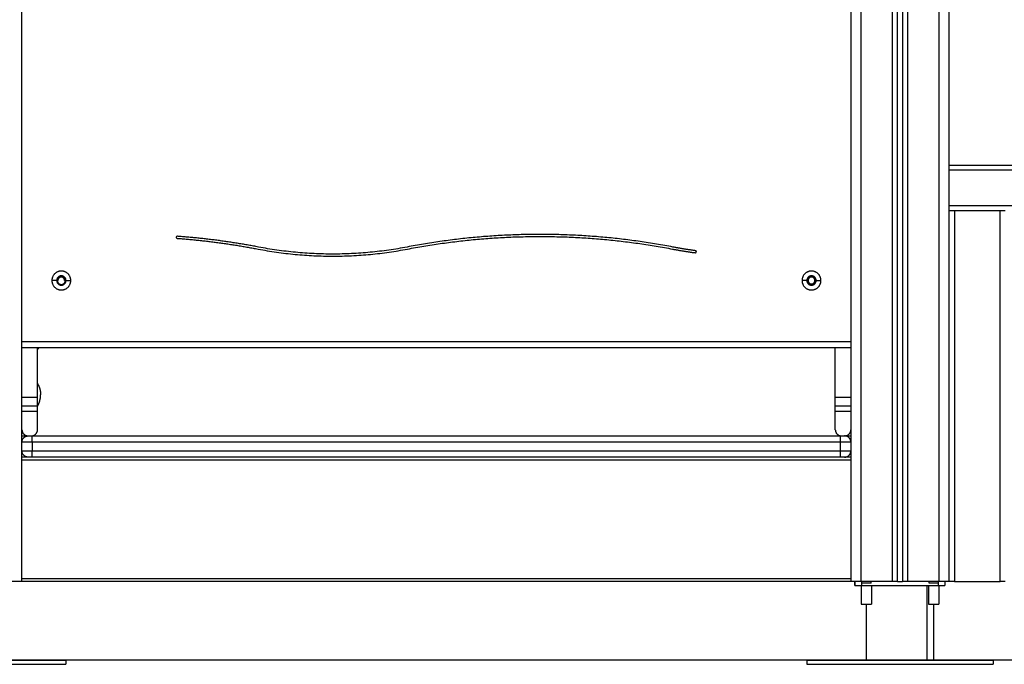
# Model space of a CAD drawing. Units: millimetres. Extents: x 114.7 to 134.5, y 1462.9 to 1484.3.
# Drawn here: x 118.6 to 119.5, y 1477.3 to 1477.9 of the extents above; entities that cross this region are included whole.
import ezdxf

# ---------------------------------------------------------------- set-up
doc = ezdxf.new("R2010")
doc.units = ezdxf.units.MM
doc.layers.add('Make2D$Visible$Curves', color=7, linetype='Continuous')
doc.layers.add('Make2D$Visible$Tangents', color=8, linetype='Continuous')

# ---------------------------------------------------------------- blocks, each defined once
blk = doc.blocks.new('S056-A')
at = {"layer": 'Make2D$Visible$Curves'}
for points in [[(118.56962, 1477.35655), (118.56962, 1478.05655), (118.56962, 1478.75655)], [(119.36962, 1478.75655), (119.36962, 1478.05655), (119.36962, 1477.35655)], [(119.41462, 1477.35655), (119.41462, 1478.05655), (119.41462, 1478.75655)], [(119.41962, 1478.75655), (119.41962, 1478.05655), (119.41962, 1477.35655)], [(119.46462, 1477.35655), (119.46462, 1477.9996), (119.46462, 1478.64265)], [(119.46462, 1477.75855), (119.86462, 1477.75855), (120.26462, 1477.75855)], [(119.46962, 1477.71455), (119.49162, 1477.71455), (119.51362, 1477.71455)], [(118.6038, 1477.64705), (118.60364, 1477.64705), (118.60349, 1477.64705)], [(118.61144, 1477.64705), (118.6116, 1477.64705), (118.61176, 1477.64705)], [(119.36962, 1477.58205), (118.96962, 1477.58205), (118.56962, 1477.58205)], [(118.56962, 1477.52601), (118.57712, 1477.52601), (118.58462, 1477.52601)], [(118.56962, 1477.52594), (118.57712, 1477.52594), (118.58462, 1477.52594)], [(118.58462, 1477.50305), (118.58462, 1477.51203), (118.58462, 1477.52101)], [(119.35462, 1477.52601), (119.36212, 1477.52601), (119.36962, 1477.52601)], [(119.35462, 1477.52594), (119.36212, 1477.52594), (119.36962, 1477.52594)], [(119.35462, 1477.50305), (119.35462, 1477.51203), (119.35462, 1477.52101)], [(118.57962, 1477.49705), (118.96962, 1477.49705), (119.35962, 1477.49705)], [(119.35962, 1477.47655), (118.96962, 1477.47655), (118.57962, 1477.47655)], [(119.36962, 1477.35655), (118.96962, 1477.35655), (118.56962, 1477.35655)], [(119.37341, 1477.35255), (119.37341, 1477.35455), (119.37341, 1477.35655)], [(119.37342, 1477.35655), (119.37342, 1477.35455), (119.37342, 1477.35255)], [(119.40962, 1477.35655), (119.39462, 1477.35655), (119.37962, 1477.35655)], [(119.37972, 1477.35255), (119.37972, 1477.34365), (119.37972, 1477.33475)], [(119.38912, 1477.35475), (119.38462, 1477.35475), (119.38012, 1477.35475)], [(119.38912, 1477.35475), (119.38912, 1477.35565), (119.38912, 1477.35655)], [(119.38952, 1477.35255), (119.38952, 1477.34365), (119.38952, 1477.33475)], [(119.45462, 1477.35655), (119.43962, 1477.35655), (119.42462, 1477.35655)], [(119.44472, 1477.35255), (119.44472, 1477.34365), (119.44472, 1477.33475)], [(119.44512, 1477.35475), (119.44512, 1477.35565), (119.44512, 1477.35655)], [(119.45412, 1477.35475), (119.44962, 1477.35475), (119.44512, 1477.35475)], [(119.45412, 1477.35475), (119.45412, 1477.35565), (119.45412, 1477.35655)], [(119.45452, 1477.35255), (119.45452, 1477.34365), (119.45452, 1477.33475)], [(119.46042, 1477.35655), (119.46042, 1477.35455), (119.46042, 1477.35255)], [(119.46044, 1477.35655), (119.46044, 1477.35455), (119.46044, 1477.35255)], [(119.46962, 1477.35655), (119.49162, 1477.35655), (119.51362, 1477.35655)], [(119.38474, 1477.28055), (119.38474, 1477.30765), (119.38474, 1477.33475)], [(119.44934, 1477.33475), (119.44934, 1477.30765), (119.44934, 1477.28055)], [(118.61204, 1477.28055), (118.61204, 1477.27855), (118.61204, 1477.27655)], [(119.32704, 1477.28055), (119.32704, 1477.27855), (119.32704, 1477.27655)], [(119.50704, 1477.28055), (119.50704, 1477.27855), (119.50704, 1477.27655)]]:
    blk.add_open_spline(points, degree=2, dxfattribs=at)
for points, weights in [([(119.46462, 1477.71455), (119.46462, 1477.71455), (119.46962, 1477.71455)], [1, 0.707106781187, 1]), ([(119.51362, 1477.71455), (119.51862, 1477.71455), (119.51862, 1477.71455)], [1, 0.707106781187, 1]), ([(118.79789, 1477.67937), (118.75906, 1477.68682), (118.71962, 1477.68972)], [1, 0.998317061605, 1]), ([(119.19789, 1477.67937), (119.06962, 1477.70398), (118.94136, 1477.67937)], [1, 0.982085206789, 1]), ([(118.71947, 1477.68773), (118.75879, 1477.68483), (118.79751, 1477.6774)], [1, 0.998317061605, 1]), ([(118.94173, 1477.6774), (119.06962, 1477.70194), (119.19751, 1477.6774)], [1, 0.982085206789, 1]), ([(118.79751, 1477.6774), (118.86962, 1477.66357), (118.94173, 1477.6774)], [1, 0.982085206789, 1]), ([(118.94136, 1477.67937), (118.86962, 1477.6656), (118.79789, 1477.67937)], [1, 0.982085206789, 1]), ([(119.19751, 1477.6774), (119.20838, 1477.67532), (119.21936, 1477.67386)], [1, 0.999581753998, 1]), ([(119.21962, 1477.67584), (119.2087, 1477.67729), (119.19789, 1477.67937)], [1, 0.999581753998, 1]), ([(118.60639, 1477.65086), (118.60362, 1477.64996), (118.60362, 1477.64705)], [1, 0.809016994375, 1]), ([(119.33039, 1477.65086), (119.32762, 1477.64996), (119.32762, 1477.64705)], [1, 0.809016994375, 1]), ([(119.33286, 1477.64325), (119.33562, 1477.64415), (119.33562, 1477.64705)], [1, 0.809016994375, 1]), ([(118.58462, 1477.53442), (118.58462, 1477.55812), (118.58462, 1477.58205)], [1, 0.996292457125, 0.994867028945]), ([(118.58462, 1477.58068), (118.58534, 1477.58135), (118.58603, 1477.58205)], [0.984680960958, 0.989641142828, 0.99522931983]), ([(119.35462, 1477.53442), (119.35462, 1477.55812), (119.35462, 1477.58205)], [1, 0.996292457316, 0.994867029092]), ([(118.58461, 1477.54776), (118.58761, 1477.54267), (118.58761, 1477.53676)], [1, 0.964763821238, 1]), ([(118.58461, 1477.52576), (118.58761, 1477.53085), (118.58761, 1477.53676)], [1, 0.964763821238, 1]), ([(118.58462, 1477.52601), (118.58462, 1477.52793), (118.58462, 1477.53442)], [0.956867703101, 0.828996803055, 1]), ([(119.35462, 1477.52601), (119.35462, 1477.52793), (119.35462, 1477.53442)], [0.956867703101, 0.828996803055, 1]), ([(118.58462, 1477.52101), (118.58462, 1477.52601), (118.58462, 1477.52601)], [1, 0.707106781187, 1]), ([(119.35462, 1477.52101), (119.35462, 1477.52601), (119.35462, 1477.52601)], [1, 0.707106781187, 1]), ([(118.56962, 1477.50305), (118.56962, 1477.49705), (118.57562, 1477.49705)], [1, 0.707106781187, 1]), ([(118.57862, 1477.49705), (118.58462, 1477.49705), (118.58462, 1477.50305)], [1, 0.707106781187, 1]), ([(119.35462, 1477.50305), (119.35462, 1477.49705), (119.36062, 1477.49705)], [1, 0.707106781187, 1]), ([(119.36362, 1477.49705), (119.36962, 1477.49705), (119.36962, 1477.50305)], [1, 0.707106781187, 1]), ([(118.56962, 1477.49705), (118.57562, 1477.49705), (118.57562, 1477.49705)], [0.856153183135, 0.83404106621, 1]), ([(118.56962, 1477.49105), (118.56962, 1477.49705), (118.57562, 1477.49705)], [1, 0.707106781187, 1]), ([(118.57562, 1477.49705), (118.57562, 1477.49705), (118.57962, 1477.49705)], [1, 0.707106781187, 1]), ([(119.35962, 1477.49705), (119.36362, 1477.49705), (119.36362, 1477.49705)], [1, 0.707106781187, 1]), ([(119.36362, 1477.49705), (119.36362, 1477.49705), (119.36962, 1477.49705)], [1, 0.834041019831, 0.856153195493]), ([(119.36962, 1477.49105), (119.36962, 1477.49705), (119.36362, 1477.49705)], [1, 0.707106781187, 1]), ([(118.57562, 1477.47655), (118.56962, 1477.47655), (118.56962, 1477.48255)], [1, 0.707106781187, 1]), ([(119.36362, 1477.47655), (119.36962, 1477.47655), (119.36962, 1477.48255)], [1, 0.707106781187, 1]), ([(118.57562, 1477.47655), (118.57562, 1477.47655), (118.56962, 1477.47655)], [1, 0.834041045672, 0.856153188608]), ([(118.57962, 1477.47655), (118.57562, 1477.47655), (118.57562, 1477.47655)], [1, 0.707106781187, 1]), ([(119.36362, 1477.47655), (119.36362, 1477.47655), (119.35962, 1477.47655)], [1, 0.707106781187, 1]), ([(119.36962, 1477.47655), (119.36362, 1477.47655), (119.36362, 1477.47655)], [0.856153189331, 0.834041042956, 1]), ([(118.56962, 1477.35655), (118.56962, 1477.35655), (118.55962, 1477.35655)], [1, 0.707106781187, 1]), ([(119.37962, 1477.35655), (119.36962, 1477.35655), (119.36962, 1477.35655)], [1, 0.707106781187, 1]), ([(119.37985, 1477.35255), (119.41693, 1477.35255), (119.45403, 1477.35255)], [1, 0.997451217448, 1]), ([(119.41462, 1477.35655), (119.41462, 1477.35655), (119.40962, 1477.35655)], [1, 0.707106781186, 1]), ([(119.41462, 1477.35655), (119.41712, 1477.35655), (119.41962, 1477.35655)], [0.998730566745, 0.998719863885, 0.998732265246]), ([(119.42462, 1477.35655), (119.41962, 1477.35655), (119.41962, 1477.35655)], [1, 0.707106781187, 1]), ([(119.46462, 1477.35655), (119.46462, 1477.35655), (119.45462, 1477.35655)], [1, 0.707106781187, 1]), ([(119.46962, 1477.35655), (119.46462, 1477.35655), (119.46462, 1477.35655)], [1, 0.707106781187, 1]), ([(119.51862, 1477.35655), (119.51862, 1477.35655), (119.51362, 1477.35655)], [1, 0.707106781187, 1])]:
    blk.add_rational_spline(points, weights, degree=2, dxfattribs=at)
for points, weights, knots in [([(118.71962, 1477.68972), (118.71862, 1477.68979), (118.71855, 1477.6888), (118.71848, 1477.6878), (118.71947, 1477.68773)], [1, 0.707106781187, 1, 0.707106781187, 1], [0, 0, 0, 1.570796, 1.570796, 3.141593, 3.141593, 3.141593]), ([(119.21936, 1477.67386), (119.22035, 1477.67373), (119.22048, 1477.67472), (119.22061, 1477.67571), (119.21962, 1477.67584)], [1, 0.707106781187, 1, 0.707106781187, 1], [0, 0, 0, 1.570796, 1.570796, 3.141593, 3.141593, 3.141593]), ([(118.61675, 1477.64705), (118.61675, 1477.65618), (118.60762, 1477.65618), (118.5985, 1477.65618), (118.5985, 1477.64705)], [1, 0.707106781187, 1, 0.707106781187, 1], [0, 0, 0, 14.333516, 14.333516, 28.667033, 28.667033, 28.667033]), ([(119.34075, 1477.64705), (119.34075, 1477.65618), (119.33162, 1477.65618), (119.3225, 1477.65618), (119.3225, 1477.64705)], [1, 0.707106781187, 1, 0.707106781187, 1], [0, 0, 0, 14.333516, 14.333516, 28.667033, 28.667033, 28.667033]), ([(118.5985, 1477.64705), (118.5985, 1477.63793), (118.60762, 1477.63793), (118.61675, 1477.63793), (118.61675, 1477.64705)], [1, 0.707106781187, 1, 0.707106781187, 1], [0, 0, 0, 14.333516, 14.333516, 28.667033, 28.667033, 28.667033]), ([(118.61212, 1477.64705), (118.61212, 1477.65155), (118.60762, 1477.65155), (118.60312, 1477.65155), (118.60312, 1477.64705)], [1, 0.707106781187, 1, 0.707106781187, 1], [0, 0, 0, 7.068583, 7.068583, 14.137167, 14.137167, 14.137167]), ([(118.60312, 1477.64705), (118.60312, 1477.64255), (118.60762, 1477.64255), (118.61212, 1477.64255), (118.61212, 1477.64705)], [1, 0.707106781187, 1, 0.707106781187, 1], [0, 0, 0, 7.068583, 7.068583, 14.137167, 14.137167, 14.137167]), ([(118.61176, 1477.64705), (118.61176, 1477.65119), (118.60762, 1477.65119), (118.60349, 1477.65119), (118.60349, 1477.64705)], [1, 0.707106781187, 1, 0.707106781187, 1], [0, 0, 0, 6.49574, 6.49574, 12.99148, 12.99148, 12.99148]), ([(118.60349, 1477.64705), (118.60349, 1477.64292), (118.60762, 1477.64292), (118.61176, 1477.64292), (118.61176, 1477.64705)], [1, 0.707106781187, 1, 0.707106781187, 1], [0, 0, 0, 6.49574, 6.49574, 12.99148, 12.99148, 12.99148]), ([(118.61144, 1477.64705), (118.61144, 1477.65087), (118.60762, 1477.65087), (118.6038, 1477.65087), (118.6038, 1477.64705)], [1, 0.707106781187, 1, 0.707106781187, 1], [0, 0, 0, 5.997817, 5.997817, 11.995635, 11.995635, 11.995635]), ([(118.6038, 1477.64705), (118.6038, 1477.64323), (118.60762, 1477.64323), (118.61144, 1477.64323), (118.61144, 1477.64705)], [1, 0.707106781187, 1, 0.707106781187, 1], [0, 0, 0, 5.997817, 5.997817, 11.995635, 11.995635, 11.995635]), ([(118.61074, 1477.64705), (118.61074, 1477.65038), (118.60741, 1477.65038), (118.60409, 1477.65038), (118.60409, 1477.64705)], [1, 0.707106781187, 1, 0.707106781187, 1], [0, 0, 0, 5.220412, 5.220412, 10.440824, 10.440824, 10.440824]), ([(118.61094, 1477.64705), (118.61094, 1477.65038), (118.60762, 1477.65038), (118.6043, 1477.65038), (118.6043, 1477.64705)], [1, 0.707106781187, 1, 0.707106781187, 1], [0, 0, 0, 5.220412, 5.220412, 10.440824, 10.440824, 10.440824]), ([(118.61162, 1477.64705), (118.61162, 1477.64909), (118.60997, 1477.65029), (118.60832, 1477.65149), (118.60639, 1477.65086)], [1, 0.891006524188, 1, 0.891006524188, 1], [0, 0, 0, 3.769911, 3.769911, 7.539822, 7.539822, 7.539822]), ([(119.3225, 1477.64705), (119.3225, 1477.63793), (119.33162, 1477.63793), (119.34075, 1477.63793), (119.34075, 1477.64705)], [1, 0.707106781187, 1, 0.707106781187, 1], [0, 0, 0, 14.333516, 14.333516, 28.667033, 28.667033, 28.667033]), ([(119.33612, 1477.64705), (119.33612, 1477.65155), (119.33162, 1477.65155), (119.32712, 1477.65155), (119.32712, 1477.64705)], [1, 0.707106781187, 1, 0.707106781187, 1], [0, 0, 0, 7.068583, 7.068583, 14.137167, 14.137167, 14.137167]), ([(119.32712, 1477.64705), (119.32712, 1477.64255), (119.33162, 1477.64255), (119.33612, 1477.64255), (119.33612, 1477.64705)], [1, 0.707106781187, 1, 0.707106781187, 1], [0, 0, 0, 7.068583, 7.068583, 14.137167, 14.137167, 14.137167]), ([(119.33576, 1477.64705), (119.33576, 1477.65119), (119.33162, 1477.65119), (119.32749, 1477.65119), (119.32749, 1477.64705)], [1, 0.707106781187, 1, 0.707106781187, 1], [0, 0, 0, 6.49574, 6.49574, 12.99148, 12.99148, 12.99148]), ([(119.32749, 1477.64705), (119.32749, 1477.64292), (119.33162, 1477.64292), (119.33576, 1477.64292), (119.33576, 1477.64705)], [1, 0.707106781187, 1, 0.707106781187, 1], [0, 0, 0, 6.49574, 6.49574, 12.99148, 12.99148, 12.99148]), ([(119.32762, 1477.64705), (119.32762, 1477.64502), (119.32927, 1477.64382), (119.33092, 1477.64262), (119.33286, 1477.64325)], [1, 0.891006524188, 1, 0.891006524188, 1], [0, 0, 0, 3.769911, 3.769911, 7.539822, 7.539822, 7.539822]), ([(119.33544, 1477.64705), (119.33544, 1477.65087), (119.33162, 1477.65087), (119.3278, 1477.65087), (119.3278, 1477.64705)], [1, 0.707106781187, 1, 0.707106781187, 1], [0, 0, 0, 5.997817, 5.997817, 11.995635, 11.995635, 11.995635]), ([(119.3278, 1477.64705), (119.3278, 1477.64323), (119.33162, 1477.64323), (119.33544, 1477.64323), (119.33544, 1477.64705)], [1, 0.707106781187, 1, 0.707106781187, 1], [0, 0, 0, 5.997817, 5.997817, 11.995635, 11.995635, 11.995635]), ([(119.33494, 1477.64705), (119.33494, 1477.65038), (119.33162, 1477.65038), (119.3283, 1477.65038), (119.3283, 1477.64705)], [1, 0.707106781187, 1, 0.707106781187, 1], [0, 0, 0, 5.220412, 5.220412, 10.440824, 10.440824, 10.440824]), ([(119.3283, 1477.64705), (119.3283, 1477.64373), (119.33162, 1477.64373), (119.33494, 1477.64373), (119.33494, 1477.64705)], [1, 0.707106781187, 1, 0.707106781187, 1], [0, 0, 0, 5.220412, 5.220412, 10.440824, 10.440824, 10.440824]), ([(119.33562, 1477.64705), (119.33562, 1477.64909), (119.33397, 1477.65029), (119.33232, 1477.65149), (119.33039, 1477.65086)], [1, 0.891006524188, 1, 0.891006524188, 1], [0, 0, 0, 3.769911, 3.769911, 7.539822, 7.539822, 7.539822]), ([(119.37341, 1477.35255), (119.37341, 1477.35255), (119.37533, 1477.35255), (119.37724, 1477.35255), (119.37985, 1477.35255)], [1, 0.916585543595, 1, 0.916585543595, 1], [0.447401, 0.447401, 0.447401, 5.383491, 5.383491, 10.31958, 10.31958, 10.31958]), ([(119.45403, 1477.35255), (119.45663, 1477.35255), (119.45853, 1477.35255), (119.46044, 1477.35255), (119.46044, 1477.35255)], [1, 0.917215041057, 1, 0.917215041057, 1], [0, 0, 0, 4.917163, 4.917163, 9.834326, 9.834326, 9.834326]), ([(119.37972, 1477.33475), (119.37972, 1477.33475), (119.38462, 1477.33475), (119.38952, 1477.33475), (119.38952, 1477.33475)], [1, 0.707106781187, 1, 0.707106781187, 1], [0, 0, 0, 7.696902, 7.696902, 15.393804, 15.393804, 15.393804]), ([(119.44472, 1477.33475), (119.44472, 1477.33475), (119.44962, 1477.33475), (119.45452, 1477.33475), (119.45452, 1477.33475)], [1, 0.707106781187, 1, 0.707106781187, 1], [0, 0, 0, 7.696902, 7.696902, 15.393804, 15.393804, 15.393804]), ([(118.43204, 1477.28055), (118.43204, 1477.28055), (118.52204, 1477.28055), (118.61204, 1477.28055), (118.61204, 1477.28055)], [1, 0.707106781187, 1, 0.707106781187, 1], [0, 0, 0, 141.371669, 141.371669, 282.743339, 282.743339, 282.743339]), ([(118.43204, 1477.27655), (118.43204, 1477.27655), (118.52204, 1477.27655), (118.61204, 1477.27655), (118.61204, 1477.27655)], [1, 0.707106781187, 1, 0.707106781187, 1], [0, 0, 0, 141.371669, 141.371669, 282.743339, 282.743339, 282.743339]), ([(119.32704, 1477.28055), (119.32704, 1477.28055), (119.41704, 1477.28055), (119.50704, 1477.28055), (119.50704, 1477.28055)], [1, 0.707106781187, 1, 0.707106781187, 1], [0, 0, 0, 141.371669, 141.371669, 282.743339, 282.743339, 282.743339]), ([(119.32704, 1477.27655), (119.32704, 1477.27655), (119.41704, 1477.27655), (119.50704, 1477.27655), (119.50704, 1477.27655)], [1, 0.707106781187, 1, 0.707106781187, 1], [0, 0, 0, 141.371669, 141.371669, 282.743339, 282.743339, 282.743339])]:
    blk.add_rational_spline(points, weights, degree=2, knots=knots, dxfattribs=at)
at = {"layer": 'Make2D$Visible$Tangents'}
for points in [[(119.37962, 1477.35655), (119.37962, 1478.05655), (119.37962, 1478.75655)], [(119.40962, 1478.75655), (119.40962, 1478.05655), (119.40962, 1477.35655)], [(119.42462, 1477.35655), (119.42462, 1478.05655), (119.42462, 1478.75655)], [(119.45462, 1478.75655), (119.45462, 1478.05655), (119.45462, 1477.35655)], [(120.26462, 1477.75355), (119.86462, 1477.75355), (119.46462, 1477.75355)], [(119.46462, 1477.71955), (119.86462, 1477.71955), (120.26462, 1477.71955)], [(119.46962, 1477.71455), (119.46962, 1477.53555), (119.46962, 1477.35655)], [(119.51362, 1477.35655), (119.51362, 1477.53555), (119.51362, 1477.71455)], [(118.60312, 1477.64705), (118.60081, 1477.64705), (118.5985, 1477.64705)], [(118.61212, 1477.64705), (118.61443, 1477.64705), (118.61675, 1477.64705)], [(119.32712, 1477.64705), (119.32481, 1477.64705), (119.3225, 1477.64705)], [(119.3278, 1477.64705), (119.32771, 1477.64705), (119.32762, 1477.64705)], [(119.33544, 1477.64705), (119.33553, 1477.64705), (119.33562, 1477.64705)], [(119.33612, 1477.64705), (119.33843, 1477.64705), (119.34075, 1477.64705)], [(118.56962, 1477.58805), (118.96962, 1477.58805), (119.36962, 1477.58805)], [(118.56962, 1477.53442), (118.57712, 1477.53442), (118.58462, 1477.53442)], [(119.35462, 1477.53442), (119.36212, 1477.53442), (119.36962, 1477.53442)], [(118.56962, 1477.52101), (118.57712, 1477.52101), (118.58462, 1477.52101)], [(119.35462, 1477.52101), (119.36212, 1477.52101), (119.36962, 1477.52101)], [(118.57962, 1477.49105), (118.57962, 1477.4868), (118.57962, 1477.48255)], [(119.35962, 1477.49105), (118.96962, 1477.49105), (118.57962, 1477.49105)], [(119.35962, 1477.48255), (119.35962, 1477.4868), (119.35962, 1477.49105)], [(118.57962, 1477.48255), (118.96962, 1477.48255), (119.35962, 1477.48255)], [(119.36962, 1477.47355), (118.96962, 1477.47355), (118.56962, 1477.47355)], [(118.56962, 1477.35955), (118.96962, 1477.35955), (119.36962, 1477.35955)], [(119.37985, 1477.35655), (119.37985, 1477.35455), (119.37985, 1477.35255)], [(119.44327, 1477.28055), (119.44327, 1477.31655), (119.44327, 1477.35255)], [(119.45403, 1477.35655), (119.45403, 1477.35455), (119.45403, 1477.35255)]]:
    blk.add_open_spline(points, degree=2, dxfattribs=at)
for points in [[(118.57962, 1477.49105), (118.56962, 1477.49105), (118.56962, 1477.49105)], [(118.57962, 1477.49105), (118.57962, 1477.49705), (118.57962, 1477.49705)], [(119.35962, 1477.49105), (119.35962, 1477.49705), (119.35962, 1477.49705)], [(119.36962, 1477.49105), (119.36962, 1477.49105), (119.35962, 1477.49105)], [(118.56962, 1477.48255), (118.56962, 1477.48255), (118.57962, 1477.48255)], [(118.57962, 1477.47655), (118.57962, 1477.47655), (118.57962, 1477.48255)], [(119.35962, 1477.47655), (119.35962, 1477.47655), (119.35962, 1477.48255)], [(119.35962, 1477.48255), (119.36962, 1477.48255), (119.36962, 1477.48255)]]:
    blk.add_rational_spline(points, [1, 0.707106781187, 1], degree=2, dxfattribs=at)

msp = doc.modelspace()

# ---------------------------------------------------------------- linework, layer by layer
at = {"layer": 'Defpoints'}
msp.add_line((125.12677, 1477.28055), (115.53387, 1477.28055), dxfattribs=at)

# ---------------------------------------------------------------- block references
msp.add_blockref('S056-A', (0, 0), dxfattribs=at)

doc.saveas('drawing.dxf')
